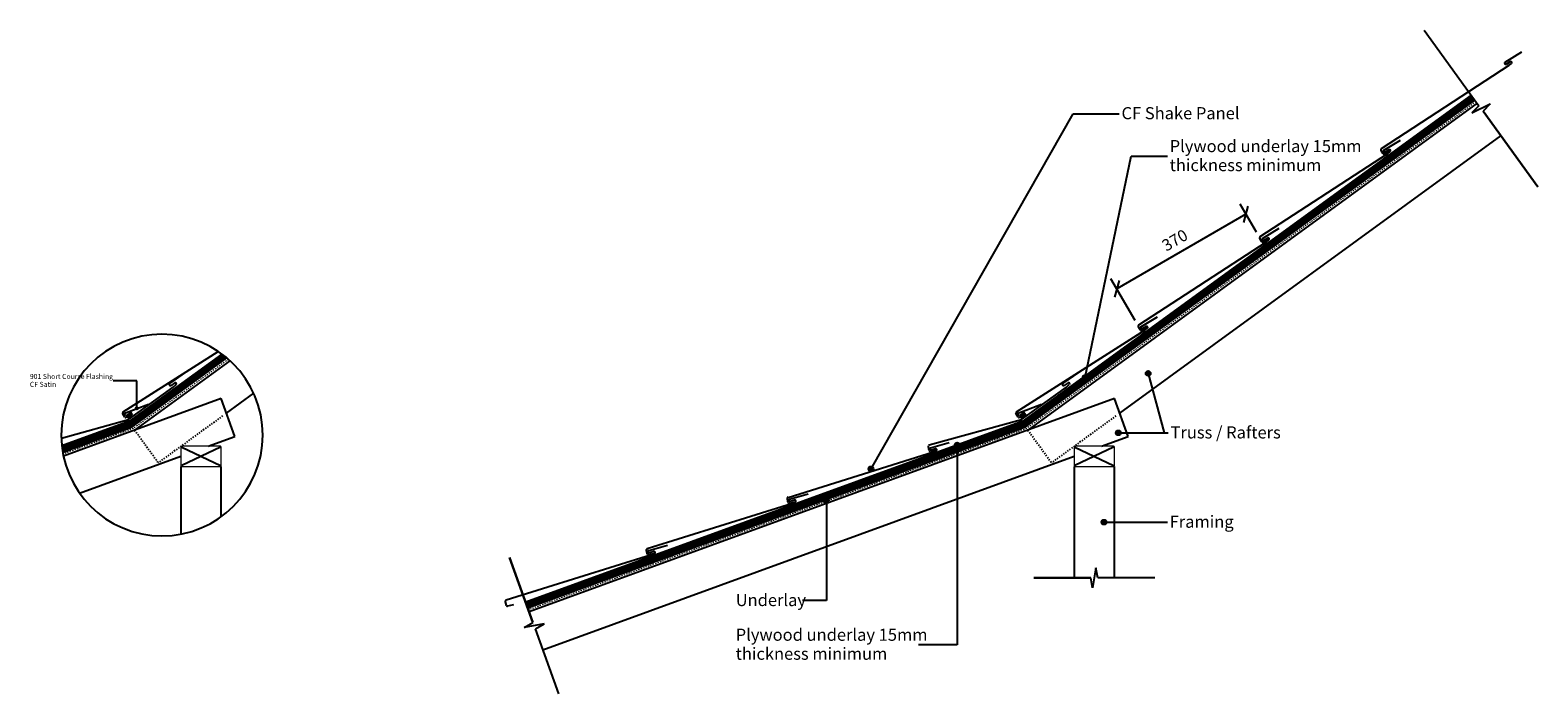
# Model space of a CAD drawing. Units: millimetres. Extents: x -374 to 3367, y -564 to 1082.
import ezdxf

# ---------------------------------------------------------------- set-up
doc = ezdxf.new("R2010")
doc.units = ezdxf.units.MM
doc.linetypes.add('Dash', pattern=[6.35, 3.175, -3.175])
doc.styles.add('Arial', font='arial.ttf', dxfattribs={"height": 12.5})
doc.styles.add('Arial_1', font='arial.ttf', dxfattribs={"height": 30})
doc.styles.add('Arial_2', font='arial.ttf', dxfattribs={"height": 28.8})
doc.dimstyles.new('Diagonal', dxfattribs={"dimscale": 304.8, "dimtxt": 29.383471, "dimasz": 0.098425, "dimexe": 0.094488, "dimexo": 0.059055, "dimgap": 0.059055, "dimtad": 1, "dimdec": 0, "dimzin": 0, "dimdsep": 46, "dimtxsty": 'Arial_2', "dimblk1": 'OBLIQUE', "dimblk2": 'OBLIQUE', "dimsah": 1, "dimcen": 0.09, "dimadec": 0, "dimazin": 0, "dimtfac": 1, "dimtdec": 4, "dimtix": 1, "dimtmove": 0, "dimatfit": 3, "dimfxl": 0, "dimtvp": 1, "dimtolj": 1, "dimtzin": 0, "dimarcsym": 0})

# ---------------------------------------------------------------- blocks, each defined once
blk = doc.blocks.new('_Oblique')
at = {"color": 0, "linetype": 'ByBlock', "lineweight": -2}
blk.add_line((-0.5, -0.5), (0.5, 0.5), dxfattribs=at)
blk = doc.blocks.new('DIMBLOCK1-cfsk110 - change of pitch')
at = {"color": 0, "lineweight": -2}
for p, q in [((2668.2, 580.5), (2628, 650.1)), ((2642.4, 625.1), (2322, 440.2)), ((2367.2, 361.8), (2307.6, 465.1))]:
    blk.add_line(p, q, dxfattribs=at)
at = {"layer": 'Defpoints', "color": 0, "lineweight": -3}
for p in [(2677.2, 564.9), (2322, 440.2), (2376.2, 346.2)]:
    blk.add_point(p, dxfattribs=at)
at = {"color": 0, "lineweight": -2, "xscale": 29.99999999999999, "yscale": 29.99999999999999, "zscale": 29.99999999999999}
for p, rotation in [((2642.4, 625.1), 29.99266030250747), ((2322, 440.2), 209.9926603025075)]:
    blk.add_blockref('_Oblique', p, dxfattribs=dict(at, rotation=rotation))
at = {"color": 0, "insert": (2465.9, 561), "char_height": 28.8, "attachment_point": 5, "rotation": 29.9927, "style": 'Arial_2'}
blk.add_mtext('\\A1;370', dxfattribs=at)

msp = doc.modelspace()

# ---------------------------------------------------------------- hatches: boundary and pattern name
h = msp.add_hatch(color=256)
edge = h.paths.add_edge_path(flags=0)
edge.add_arc((2243.8, 221.2), 6, 0, 360)
h = msp.add_hatch(color=256)
edge = h.paths.add_edge_path(flags=0)
edge.add_arc((2399.8, 230.7), 6, 0, 360)
h = msp.add_hatch(color=256)
edge = h.paths.add_edge_path(flags=0)
edge.add_arc((-109.4, 144), 2.5, 0, 360)
h = msp.add_hatch(color=256)
edge = h.paths.add_edge_path(flags=0)
edge.add_arc((2325.8, 83.3), 6, 0, 360)
h = msp.add_hatch(color=256)
edge = h.paths.add_edge_path(flags=0)
edge.add_arc((1926, 53.2), 6, 0, 360)
h = msp.add_hatch(color=256)
edge = h.paths.add_edge_path(flags=0)
edge.add_arc((1712.2, -6), 6, 0, 360)
h = msp.add_hatch(color=256)
edge = h.paths.add_edge_path(flags=0)
edge.add_arc((1601.5, -86.2), 6, 0, 360)
h = msp.add_hatch(color=256)
edge = h.paths.add_edge_path(flags=0)
edge.add_arc((2290.3, -138), 6, 0, 360)

# ---------------------------------------------------------------- linework, layer by layer
for p, q in [((3084.5, 1081.6), (3220.5, 894.4)), ((3084.5, 1081.6), (3220.5, 894.4)), ((3201.5, 920.5), (2086.6, 110.5)), ((2088.1, 108.4), (3203, 918.5)), ((2089.5, 106.4), (3204.5, 916.5)), ((2091, 104.4), (3205.9, 914.4)), ((2092.5, 102.4), (3207.4, 912.4)), ((2094, 100.3), (3208.9, 910.4)), ((2095.4, 98.3), (3210.4, 908.4)), ((3216.2, 900.3), (2101.3, 90.2)), ((3203.1, 876.3), (3248, 898.6)), ((3248, 898.6), (3230.6, 880.6)), ((1712.2, -6), (2213.7, 874.6)), ((2213.7, 874.6), (2328, 874.6)), ((3220.5, 894.4), (3203.1, 876.3)), ((3366.6, 693.3), (3230.6, 880.6)), ((3230.6, 880.6), (3366.6, 693.3)), ((2329.2, 132.2), (3275, 819.4)), ((2243.8, 221.2), (2357.4, 768.9)), ((2357.4, 768.9), (2447.5, 768.9)), ((101.8, 278.6), (-129.6, 110.5)), ((-128.1, 108.4), (103.9, 277)), ((-126.6, 106.4), (106, 275.4)), ((-125.1, 104.4), (108.2, 273.9)), ((-123.7, 102.4), (110.2, 272.3)), ((-122.2, 100.3), (112.1, 270.6)), ((-120.7, 98.3), (114.1, 268.9)), ((121.8, 262.2), (-114.9, 90.2)), ((2399.8, 230.7), (2439.6, 83.3)), ((-109.4, 212.6), (-167.9, 212.6)), ((-109.4, 144), (-109.4, 212.6)), ((100, 168.2), (-291.3, 25.8)), ((134.2, 74.2), (100, 168.2)), ((113.1, 132.2), (180.6, 181.3)), ((2316.2, 168.2), (864, -360.3)), ((2350.4, 74.2), (2316.2, 168.2)), ((-127.4, 112.1), (-295.2, 50.9)), ((-295, 48.4), (-128.5, 109)), ((-294.7, 45.8), (-127, 106.9)), ((-294.4, 43.3), (-125.4, 104.8)), ((-294.1, 40.7), (-123.9, 102.7)), ((-293.6, 38.2), (-122.4, 100.6)), ((-293.2, 35.7), (-120.8, 98.5)), ((-129.6, 110.5), (-120.7, 98.3)), ((2088.8, 112.1), (855.5, -336.8)), ((856.3, -339.2), (2087.7, 109)), ((857.2, -341.5), (2089.2, 106.9)), ((858, -343.9), (2090.7, 104.8)), ((858.9, -346.2), (2092.3, 102.7)), ((859.7, -348.6), (2093.8, 100.6)), ((860.6, -350.9), (2095.3, 98.5)), ((2086.6, 110.5), (2095.4, 98.3)), ((2325.8, 83.3), (2449.7, 83.3)), ((2439.6, 83.3), (2449.7, 83.3)), ((2, 48), (98, 2)), ((98, 48), (2, 2)), ((67.6, 50), (134.2, 74.2)), ((1926, 53.2), (1926, -442.6)), ((2218.2, 48), (2314.2, 2)), ((2314.2, 48), (2218.2, 2)), ((2283.8, 50), (2350.4, 74.2)), ((-251.2, -66), (0, 25.4)), ((0, 0), (0, -167.6)), ((898.2, -454.3), (2216.2, 25.4)), ((2216.2, 0), (2216.2, -276.2)), ((100, -124.3), (100, 0)), ((2316.2, -276.2), (2316.2, 0)), ((1601.5, -86.2), (1601.5, -332.3)), ((2290.3, -138), (2447.5, -138)), ((814.9, -225.4), (873.5, -386.5)), ((873.5, -386.5), (814.9, -225.4)), ((2270.3, -251.4), (2262, -300.9)), ((2274.7, -276.2), (2270.3, -251.4)), ((2116.2, -276.2), (2257.6, -276.2)), ((2257.6, -276.2), (2116.2, -276.2)), ((2262, -300.9), (2257.6, -276.2)), ((2416.2, -276.2), (2274.7, -276.2)), ((2416.2, -276.2), (2274.7, -276.2)), ((1601.5, -332.3), (1542.4, -332.3)), ((855.5, -336.8), (860.6, -350.9)), ((851.8, -399.1), (873.5, -386.5)), ((901.1, -390), (851.8, -399.1)), ((879.4, -402.6), (901.1, -390)), ((938, -563.7), (879.4, -402.6)), ((938, -563.7), (879.4, -402.6)), ((1926, -442.6), (1830.4, -442.6))]:
    msp.add_line(p, q)
at = {"lineweight": 25}
for p, q in [((3285.6, 1002.7), (3326.5, 1027.9)), ((2978.5, 788.6), (3295.3, 994.5)), ((3298.3, 1003.4), (3288.7, 997.5)), ((3295.3, 994.5), (3301.3, 999.1)), ((2977.9, 784.3), (2977.6, 786.5)), ((2984.6, 784), (3025.6, 809.2)), ((2677.5, 569.9), (2994.4, 775.9)), ((2978.1, 783.6), (2977.9, 784.3)), ((2982.9, 775.4), (2978.1, 783.6)), ((2998.6, 782.1), (2985.6, 774.6)), ((2997.3, 784.8), (2987.8, 778.9)), ((2994.4, 775.9), (3000.3, 780.5)), ((2676.9, 565.7), (2676.6, 567.8)), ((2677.2, 564.9), (2676.9, 565.7)), ((2681.9, 556.7), (2677.2, 564.9)), ((2683.7, 565.3), (2724.6, 590.6)), ((2697.7, 563.5), (2684.6, 556)), ((2696.4, 566.1), (2686.8, 560.2)), ((2693.4, 557.2), (2699.4, 561.8)), ((2376.6, 351.3), (2693.4, 557.2)), ((2072.8, 135.4), (2391.7, 338)), ((2376, 347), (2375.7, 349.2)), ((2376.2, 346.2), (2376, 347)), ((2381, 338), (2376.2, 346.2)), ((2382, 346.3), (2423.2, 371.1)), ((2396.7, 344.8), (2383.7, 337.3)), ((2394.8, 346.9), (2385.1, 341.1)), ((2391.7, 338), (2397.7, 342.6)), ((-143.4, 135.4), (92.5, 285.3)), ((-27.8, 205.7), (11.7, 233)), ((2188.4, 205.7), (2227.9, 233)), ((-130.2, 116.1), (-19, 196.9)), ((-15.1, 207.2), (-24.3, 200.8)), ((-19, 196.9), (-11.9, 203)), ((2085.9, 116.1), (2197.1, 196.9)), ((2201.1, 207.2), (2191.8, 200.8)), ((2197.1, 196.9), (2204.2, 203)), ((-141.4, 131.5), (-80.7, 154.8)), ((2074.8, 131.5), (2135.5, 154.8)), ((-296.6, 70.5), (-130.2, 116.1)), ((-144.1, 131.1), (-144.4, 133.3)), ((-143.8, 130.4), (-144.1, 131.1)), ((-139.2, 122.1), (-143.8, 130.4)), ((-136.7, 125.1), (-141.4, 131.5)), ((-124.5, 133.9), (-136.7, 125.1)), ((-123.3, 128.7), (-136.4, 121.4)), ((-132, 118.6), (-119.8, 127.4)), ((-119.8, 127.4), (-124.5, 133.9)), ((1856.5, 53.3), (2085.9, 116.1)), ((2072.1, 131.1), (2071.8, 133.3)), ((2072.3, 130.4), (2072.1, 131.1)), ((2077, 122.1), (2072.3, 130.4)), ((2079.5, 125.1), (2074.8, 131.5)), ((2091.6, 133.9), (2079.5, 125.1)), ((2092.8, 128.7), (2079.7, 121.4)), ((2084.2, 118.6), (2096.3, 127.4)), ((2096.3, 127.4), (2091.6, 133.9)), ((1854.6, 49.4), (1855, 51.5)), ((1854.7, 48.6), (1854.6, 49.4)), ((1856.7, 39.3), (1854.7, 48.6)), ((1873.7, 41), (1859, 37.8)), ((1859.8, 46.3), (1906.1, 59.5)), ((1872.3, 43.6), (1861.5, 40.5)), ((1867, 35.9), (1874, 38.7)), ((1506.3, -76.6), (1867, 35.9)), ((1510.3, -80.9), (1556.5, -67.7)), ((1156.7, -203.8), (1517.4, -91.4)), ((1504.5, -80.5), (1504.8, -78.3)), ((1504.6, -81.3), (1504.5, -80.5)), ((1506.9, -90.5), (1504.6, -81.3)), ((1523.9, -88.2), (1509.3, -91.9)), ((1522.7, -83.6), (1511.9, -86.7)), ((1517.4, -91.4), (1524.4, -88.6)), ((807.1, -331), (1167.9, -218.6)), ((1154.9, -207.7), (1155.2, -205.6)), ((1155, -208.6), (1154.9, -207.7)), ((1157.3, -217.7), (1155, -208.6)), ((1174.3, -215.5), (1159.8, -219.2)), ((1160.7, -208.1), (1207, -195)), ((1173.2, -210.8), (1162.4, -213.9)), ((1167.9, -218.6), (1174.9, -215.8)), ((805.4, -335), (805.7, -332.8)), ((805.4, -335.8), (805.4, -335)), ((807.8, -345), (805.4, -335.8)), ((824.8, -342.7), (810.2, -346.4))]:
    msp.add_line(p, q, dxfattribs=at)
at = {"linetype": 'Dash', "lineweight": 18}
for p, q in [((3213.3, 904.3), (2098.3, 94.2)), ((118, 265.6), (-117.9, 94.2)), ((-117.9, 94.2), (-292.2, 30.8)), ((2098.3, 94.2), (862.3, -355.6))]:
    msp.add_line(p, q, dxfattribs=at)
at = {"linetype": 'Dash'}
for p, q in [((103.6, 125.3), (-56.1, 9.3)), ((2319.7, 125.3), (2160.1, 9.3)), ((-114.9, 90.2), (-56.1, 9.3)), ((2101.3, 90.2), (2160.1, 9.3))]:
    msp.add_line(p, q, dxfattribs=at)
at = {"lineweight": 13}
for p, q in [((0, 48), (0, 2)), ((98, 50), (2, 50)), ((100, 2), (100, 48)), ((2216.2, 48), (2216.2, 2)), ((2314.2, 50), (2218.2, 50)), ((2316.2, 2), (2316.2, 48)), ((2, 0), (98, 0)), ((2218.2, 0), (2314.2, 0))]:
    msp.add_line(p, q, dxfattribs=at)
for centre, radius in [((2243.8, 221.2), 6), ((2399.8, 230.7), 6), ((-109.4, 144), 2.5), ((2325.8, 83.3), 6), ((1926, 53.2), 6), ((1712.2, -6), 6), ((1601.5, -86.2), 6), ((2290.3, -138), 6)]:
    msp.add_circle(centre, radius)
at = {"lineweight": 25}
for centre, radius, start, end in [((3287.2, 1000.1), 3, 122.4623, 300.7973), ((3299.7, 1001.2), 2.63, 308.2668, 120.9228), ((2979.6, 786.9), 2.06, 122.2817, 189.7444), ((2984.6, 776.4), 2, 209.9927, 299.9914), ((2986.2, 781.5), 3, 122.4623, 300.7973), ((2998.7, 782.5), 2.63, 308.2668, 120.9228), ((2678.6, 568.2), 2.06, 122.2817, 189.7444), ((2685.3, 562.8), 3, 122.4623, 300.7973), ((2697.7, 563.9), 2.63, 308.2668, 120.9228), ((2683.6, 557.7), 2, 209.9927, 299.9914), ((2377.7, 349.5), 2.06, 122.2817, 189.7444), ((2383.6, 343.7), 3, 121.8699, 300.205), ((2382.7, 339), 2, 209.9927, 299.9914), ((2396.1, 344.7), 2.63, 307.6744, 120.3304), ((-26, 203.3), 2.99, 125.4617, 303.7968), ((-13.6, 205), 2.63, 311.2662, 123.9222), ((2190.1, 203.3), 2.99, 125.4617, 303.7968), ((2202.5, 205), 2.63, 311.2662, 123.9222), ((-142.3, 133.6), 2.06, 121.6893, 189.152), ((-137.4, 123.1), 2, 209.4003, 299.3991), ((2073.8, 133.6), 2.06, 121.6893, 189.152), ((2078.7, 123.1), 2, 209.4003, 299.3991), ((1857, 51.3), 2.06, 104.6112, 172.0738), ((1858.6, 39.8), 2, 192.3221, 282.3209), ((1860.7, 43.4), 3, 106.7476, 285.0827), ((1873, 41.1), 2.63, 292.5521, 105.2081), ((1506.9, -78.5), 2.06, 106.5671, 174.0297), ((1508.8, -90), 2, 194.278, 284.2768), ((1511.1, -83.8), 3, 106.7476, 285.0827), ((1523.4, -86.1), 2.63, 292.5521, 105.2081), ((1157.3, -205.8), 2.06, 106.5671, 174.0297), ((1159.3, -217.2), 2, 194.278, 284.2768), ((1161.6, -211), 3, 106.7476, 285.0827), ((1173.9, -213.4), 2.63, 292.5521, 105.2081), ((807.7, -333), 2.06, 106.5671, 174.0297), ((809.7, -344.5), 2, 194.278, 284.2768)]:
    msp.add_arc(centre, radius, start, end, dxfattribs=at)
for start, end in [(0, 180), (180, 0)]:
    msp.add_arc((-46.9, 77.8), 250, start, end)
at = {"lineweight": 13}
for centre, start, end in [((2, 48), 90, 180), ((98, 48), 0, 90), ((2218.2, 48), 90, 180), ((2314.2, 48), 0, 90), ((2, 2), 180, 270), ((98, 2), 270, 0), ((2218.2, 2), 180, 270), ((2314.2, 2), 270, 0)]:
    msp.add_arc(centre, 2, start, end, dxfattribs=at)

# ---------------------------------------------------------------- texts
at = {"attachment_point": 1, "line_spacing_factor": 0.941778}
for s, insert, char_height, width, style in [('CF Shake Panel', (2333.7, 890.8), 30, 364.719, 'Arial_1'), ('Plywood underlay 15mm\\Pthickness minimum', (2453.2, 809.2), 30, 544.692, 'Arial_1'), ('901 Short Course Flashing\\PCF Satin', (-374.7, 229.4), 12.5, 248.227, 'Arial'), ('Truss / Rafters', (2455.4, 99.4), 30, 327.99, 'Arial_1'), ('Truss / Rafters', (2455.4, 99.4), 30, 327.99, 'Arial_1'), ('Framing', (2453.2, -121.9), 30, 183.278, 'Arial_1'), ('Underlay', (1376.5, -316.2), 30, 199.071, 'Arial_1'), ('Plywood underlay 15mm\\Pthickness minimum', (1376.5, -402.2), 30, 544.692, 'Arial_1')]:
    msp.add_mtext(s, dxfattribs=dict(at, insert=insert, char_height=char_height, width=width, style=style))

# ---------------------------------------------------------------- dimensions: what is measured, and where the dimension line sits
dim = msp.add_linear_dim(base=(2322, 440.2), p1=(2677.2, 564.9), p2=(2376.2, 346.2), angle=29.9927, dimstyle='Diagonal', override={"dimpost": '<>', "dimfxl": 372})
dim.commit()
dim.dimension.update_dxf_attribs({"geometry": 'DIMBLOCK1-cfsk110 - change of pitch', "text_midpoint": (2465.9, 561)})

doc.saveas('drawing.dxf')
